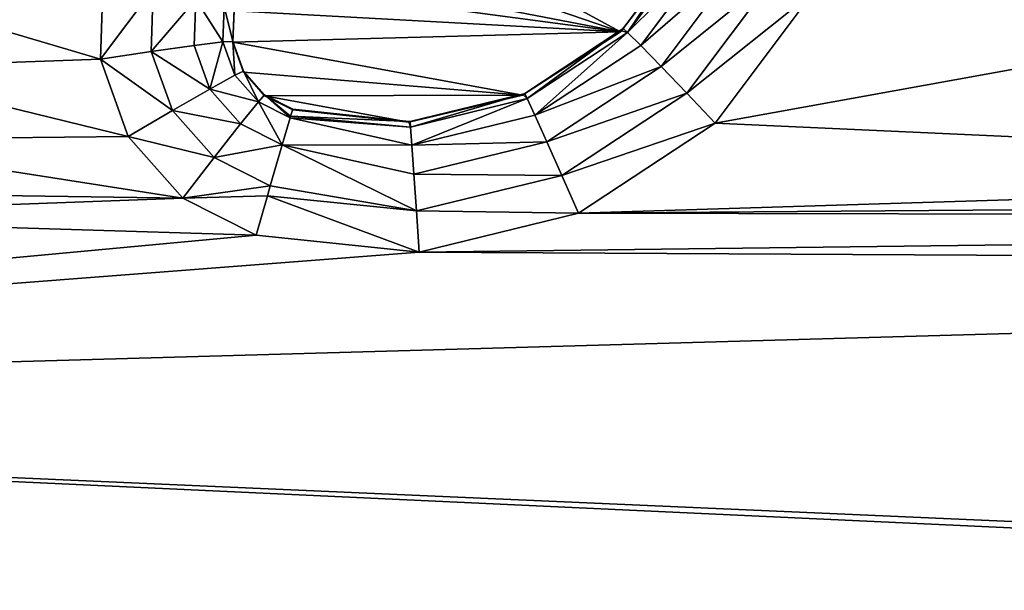
# Model space of a CAD drawing. Units: centimetres. Extents: x -6 to 390, y -92 to 306.
# Drawn here: x 149 to 152, y 95 to 97 of the extents above; entities that cross this region are included whole.
import ezdxf

# ---------------------------------------------------------------- set-up
doc = ezdxf.new("R2010")
doc.units = ezdxf.units.CM
doc.header["$LTSCALE"] = 2.54

# ---------------------------------------------------------------- blocks, each defined once
blk = doc.blocks.new('3DGeom~291_Defintion')
at = {"color": 38, "true_color": 0x3f2509}
mesh = blk.add_polyface(dxfattribs=at)
corners = [(11043.428, 3470.961, -31.084), (11042.393, 2608.575, -31.084), (11042.393, 3476.166, -31.084), (11043.428, 2613.779, -31.084), (11046.375, 2618.191, -31.084), (11046.375, 3466.55, -31.084), (11050.787, 3463.602, -31.084), (11050.787, 2621.139, -31.084), (11055.992, 3462.567, -31.084), (11055.992, 2622.174, -31.084), (11061.195, 3463.602, -31.084), (11061.195, 2621.139, -31.084), (11065.607, 3466.55, -31.084), (11065.607, 2618.191, -31.084), (11068.556, 2613.779, -31.084), (11068.556, 3470.961, -31.084), (11069.591, 3476.166, -31.084), (11069.591, 2608.575, -31.084), (8908.662, 3391.711, -31.084), (8961.475, 2606.826, -31.084), (8904.503, 2997.212, -31.084), (8973.853, 3780.809, -31.084), (9078.206, 2229.97, -31.084), (9000.57, 3845.122, -31.084), (9045.306, 3898.495, -31.084), (9103.962, 3936.036, -31.084), (9137.004, 2142.257, -31.084), (9171.165, 3954.305, -31.084), (9222.226, 2079.904, -31.084), (9280.987, 3476.166, -31.084), (9282.022, 3481.37, -31.084), (9284.97, 3485.782, -31.084), (9673.357, 3975.078, -31.084), (9289.382, 3488.73, -31.084), (9294.586, 3489.765, -31.084), (9299.79, 3488.73, -31.084), (9304.202, 3485.782, -31.084), (9307.15, 3481.37, -31.084), (9308.185, 3476.166, -31.084), (9323.62, 2050.411, -31.084), (9428.99, 2057.325, -31.084), (9797.866, 2142.12, -31.084), (10175.291, 3948.784, -31.084), (10175.291, 3780.809, -31.084), (10175.291, 2170.6, -31.084), (11043.428, 3481.37, -31.084), (11046.375, 3485.782, -31.084), (11339.301, 3780.809, -31.084), (10552.714, 2142.12, -31.084), (10921.591, 2057.325, -31.084), (11026.961, 2050.411, -31.084), (11050.787, 3488.73, -31.084), (11055.992, 3489.765, -31.084), (11061.195, 3488.73, -31.084), (11065.607, 3485.782, -31.084), (11068.556, 3481.37, -31.084), (11128.355, 2079.904, -31.084), (11213.576, 2142.257, -31.084), (11272.374, 2229.97, -31.084), (11385.099, 2596.883, -31.084), (11356.512, 3777.867, -31.084), (11371.767, 3769.374, -31.084), (11383.335, 3756.295, -31.084), (11389.901, 3740.117, -31.084), (11442.891, 2976.346, -31.084), (11444.503, 3360.181, -31.084), (11043.428, 2603.37, -31.084), (11046.375, 2598.959, -31.084), (11050.787, 2596.011, -31.084), (11055.992, 2594.976, -31.084), (11061.195, 2596.011, -31.084), (11065.607, 2598.959, -31.084), (11068.556, 2603.37, -31.084), (9282.022, 3470.961, -31.084), (9280.987, 2608.575, -31.084), (9282.022, 2613.779, -31.084), (9284.97, 2618.191, -31.084), (9284.97, 3466.55, -31.084), (9289.382, 3463.602, -31.084), (9289.382, 2621.139, -31.084), (9294.586, 3462.567, -31.084), (9294.586, 2622.174, -31.084), (9299.79, 3463.602, -31.084), (9299.79, 2621.139, -31.084), (9304.202, 2618.191, -31.084), (9304.202, 3466.55, -31.084), (9307.15, 2613.779, -31.084), (9307.15, 3470.961, -31.084), (9308.185, 2608.575, -31.084), (10175.291, 3814.483, -31.084), (10199.682, 3941.953, -31.084), (10237.982, 3814.483, -31.084), (10219.941, 3926.747, -31.084), (10233.313, 3905.235, -31.084), (10237.982, 3880.339, -31.084), (9282.022, 2603.37, -31.084), (9284.97, 2598.959, -31.084), (9289.382, 2596.011, -31.084), (9294.586, 2594.976, -31.084), (9299.79, 2596.011, -31.084), (9304.202, 2598.959, -31.084), (9307.15, 2603.37, -31.084)]
mesh.append_faces([[corners[k] for k in face] for face in [(18, 19, 20), (64, 63, 65), (91, 93, 94)]], dxfattribs={"vtx0": -1, "color": 38})
mesh.append_faces([[corners[k] for k in face] for face in [(0, 1, 2), (1, 0, 3), (3, 0, 4), (4, 6, 7), (7, 8, 9), (9, 10, 11), (11, 12, 13), (13, 12, 14), (14, 16, 17), (19, 21, 22), (22, 25, 26), (26, 27, 28), (29, 27, 30), (30, 27, 31), (31, 32, 33), (33, 32, 34), (34, 32, 35), (35, 32, 36), (36, 32, 37), (37, 32, 38), (39, 32, 40), (40, 32, 41), (41, 43, 44), (45, 43, 46), (44, 45, 48), (48, 2, 49), (49, 2, 50), (46, 47, 51), (51, 47, 52), (52, 47, 53), (53, 47, 54), (54, 47, 55), (55, 47, 16), (56, 47, 57), (57, 47, 58), (58, 47, 59), (59, 63, 64), (50, 1, 56), (73, 74, 29), (74, 73, 75), (75, 73, 76), (76, 78, 79), (79, 80, 81), (81, 82, 83), (83, 82, 84), (84, 85, 86), (86, 87, 88), (89, 90, 91), (28, 74, 39)]], dxfattribs={"vtx0": -1, "vtx1": -1, "color": 38})
mesh.append_faces([[corners[k] for k in face] for face in [(28, 27, 29), (38, 32, 39), (41, 42, 43), (44, 43, 45), (16, 47, 56), (1, 50, 2), (56, 17, 16), (74, 28, 29), (39, 88, 38)]], dxfattribs={"vtx0": -1, "vtx1": -1, "vtx2": -1, "color": 38})
mesh.append_faces([[corners[k] for k in face] for face in [(4, 0, 5), (4, 5, 6), (7, 6, 8), (9, 8, 10), (11, 10, 12), (14, 12, 15), (14, 15, 16), (19, 18, 21), (22, 21, 23), (22, 23, 24), (22, 24, 25), (26, 25, 27), (31, 27, 32), (41, 32, 42), (46, 43, 47), (48, 45, 2), (59, 47, 60), (59, 60, 61), (59, 61, 62), (59, 62, 63), (56, 1, 66), (56, 66, 67), (56, 67, 68), (56, 68, 69), (56, 69, 70), (56, 70, 71), (56, 71, 72), (56, 72, 17), (76, 73, 77), (76, 77, 78), (79, 78, 80), (81, 80, 82), (84, 82, 85), (86, 85, 87), (88, 87, 38), (42, 89, 43), (89, 42, 90), (91, 90, 92), (91, 92, 93), (39, 74, 95), (39, 95, 96), (39, 96, 97), (39, 97, 98), (39, 98, 99), (39, 99, 100), (39, 100, 101), (39, 101, 88)]], dxfattribs={"vtx0": -1, "vtx2": -1, "color": 38})
mesh = blk.add_polyface(dxfattribs=at)
corners = [(9323.62, 2050.411), (9280.987, 2608.575), (9222.226, 2079.904), (9282.022, 2603.37), (9284.97, 2598.959), (9289.382, 2596.011), (9294.586, 2594.976), (9299.79, 2596.011), (9304.202, 2598.959), (9307.15, 2603.37), (9308.185, 2608.575), (9308.185, 3476.166), (11043.428, 2613.779), (11042.393, 3476.166), (11042.393, 2608.575), (11043.428, 3470.961), (11046.375, 2618.191), (11046.375, 3466.55), (11050.787, 2621.139), (11050.787, 3463.602), (11055.992, 3462.567), (11055.992, 2622.174), (11061.195, 2621.139), (11061.195, 3463.602), (11065.607, 2618.191), (11065.607, 3466.55), (11068.556, 3470.961), (11068.556, 2613.779), (11069.591, 2608.575), (11069.591, 3476.166), (11128.355, 2079.904), (11026.961, 2050.411), (11043.428, 2603.37), (11046.375, 2598.959), (11050.787, 2596.011), (11055.992, 2594.976), (11061.195, 2596.011), (11065.607, 2598.959), (11068.556, 2603.37), (10175.291, 2170.6), (10175.291, 3780.809), (9797.866, 2142.12), (11043.428, 3481.37), (11046.375, 3485.782), (11339.301, 3780.809), (10552.714, 2142.12), (10921.591, 2057.325), (11050.787, 3488.73), (11055.992, 3489.765), (11061.195, 3488.73), (11065.607, 3485.782), (11068.556, 3481.37), (11213.576, 2142.257), (11272.374, 2229.97), (11385.099, 2596.883), (11356.512, 3777.867), (11371.767, 3769.374), (11383.335, 3756.295), (11389.901, 3740.117), (11442.891, 2976.346), (11444.503, 3360.181), (8961.475, 2606.826), (8908.662, 3391.711), (8904.503, 2997.212), (8973.853, 3780.809), (9078.206, 2229.97), (9000.57, 3845.122), (9045.306, 3898.495), (9103.962, 3936.036), (9137.004, 2142.257), (9171.165, 3954.305), (9280.987, 3476.166), (9282.022, 3481.37), (9284.97, 3485.782), (9673.357, 3975.078), (9289.382, 3488.73), (9294.586, 3489.765), (9299.79, 3488.73), (9304.202, 3485.782), (9307.15, 3481.37), (9428.99, 2057.325), (10175.291, 3948.784), (10175.291, 3814.483), (10199.682, 3941.953), (10237.982, 3814.483), (10219.941, 3926.747), (10233.313, 3905.235), (10237.982, 3880.339), (9282.022, 2613.779), (9282.022, 3470.961), (9284.97, 2618.191), (9284.97, 3466.55), (9289.382, 2621.139), (9289.382, 3463.602), (9294.586, 2622.174), (9294.586, 3462.567), (9299.79, 3463.602), (9299.79, 2621.139), (9304.202, 3466.55), (9304.202, 2618.191), (9307.15, 2613.779), (9307.15, 3470.961)]
mesh.append_faces([[corners[k] for k in face] for face in [(58, 59, 60), (61, 62, 63), (86, 84, 87)]], dxfattribs={"vtx0": -1, "color": 38})
mesh.append_faces([[corners[k] for k in face] for face in [(0, 1, 2), (1, 0, 3), (3, 0, 4), (4, 0, 5), (5, 0, 6), (6, 0, 7), (7, 0, 8), (8, 0, 9), (9, 0, 10), (12, 13, 14), (13, 12, 15), (15, 16, 17), (17, 18, 19), (19, 18, 20), (20, 22, 23), (23, 24, 25), (25, 24, 26), (26, 28, 29), (30, 14, 31), (14, 30, 32), (32, 30, 33), (33, 30, 34), (34, 30, 35), (35, 30, 36), (36, 30, 37), (37, 30, 38), (38, 30, 28), (39, 40, 41), (40, 43, 44), (42, 45, 13), (44, 54, 55), (55, 54, 56), (56, 54, 57), (57, 54, 58), (62, 61, 64), (64, 65, 66), (66, 65, 67), (67, 65, 68), (68, 69, 70), (70, 73, 74), (74, 41, 81), (81, 82, 83), (83, 84, 85), (85, 84, 86), (88, 71, 1), (71, 88, 89), (89, 90, 91), (91, 92, 93), (93, 94, 95), (95, 94, 96), (96, 97, 98), (98, 100, 101), (101, 10, 11)]], dxfattribs={"vtx0": -1, "vtx1": -1, "color": 38})
mesh.append_faces([[corners[k] for k in face] for face in [(10, 0, 11), (40, 39, 42), (13, 31, 14), (44, 29, 28), (44, 28, 30), (70, 2, 71), (71, 2, 1), (74, 11, 0), (81, 41, 40)]], dxfattribs={"vtx0": -1, "vtx1": -1, "vtx2": -1, "color": 38})
mesh.append_faces([[corners[k] for k in face] for face in [(15, 12, 16), (17, 16, 18), (20, 18, 21), (20, 21, 22), (23, 22, 24), (26, 24, 27), (26, 27, 28), (40, 42, 43), (42, 39, 45), (13, 45, 46), (13, 46, 31), (44, 43, 47), (44, 47, 48), (44, 48, 49), (44, 49, 50), (44, 50, 51), (44, 51, 29), (44, 30, 52), (44, 52, 53), (44, 53, 54), (58, 54, 59), (64, 61, 65), (68, 65, 69), (70, 69, 2), (70, 71, 72), (70, 72, 73), (74, 73, 75), (74, 75, 76), (74, 76, 77), (74, 77, 78), (74, 78, 79), (74, 79, 11), (74, 0, 80), (74, 80, 41), (81, 40, 82), (83, 82, 84), (89, 88, 90), (91, 90, 92), (93, 92, 94), (96, 94, 97), (98, 97, 99), (98, 99, 100), (101, 100, 10)]], dxfattribs={"vtx0": -1, "vtx2": -1, "color": 38})
blk = doc.blocks.new('Grupuj#6')
at = {"color": 38, "true_color": 0x3f2509}
mesh = blk.add_polyface(dxfattribs=at)
corners = [(17.5876, 25.3482, 1.5), (15.4643, 23.1805, 1.5), (15.6752, 23.0395, 1.5), (15.8161, 22.8287, 1.5), (15.8655, 22.5799, 1.5), (15.868, 22.2965, 1.5), (16.0789, 22.1556, 1.5), (16.2198, 21.9448, 1.5), (16.2693, 21.696, 1.5), (17.102, 0.7004, 1.5), (18.3324, 22.3216, 1.5), (20.4427, 25.4977, 1.5), (18.2829, 22.0728, 1.5), (17.9779, 14.8178, 1.5), (18.0581, 15.0501, 1.5), (18.226, 16.0635, 1.5), (18.2624, 16.2636, 1.5), (18.2829, 21.2514, 1.5), (18.4733, 22.5324, 1.5), (18.6841, 22.6733, 1.5), (18.9329, 22.7228, 1.5), (19.733, 22.7228, 1.5), (19.9817, 22.6733, 1.5), (18.3324, 21.0027, 1.5), (18.9114, 18.1157, 1.5), (18.4733, 20.7918, 1.5), (18.6841, 20.6509, 1.5), (18.9329, 20.6014, 1.5), (19.0404, 18.3341, 1.5), (19.733, 20.6014, 1.5), (19.2431, 18.4865, 1.5), (19.4887, 18.5497, 1.5), (19.7398, 18.5142, 1.5), (19.9817, 20.6509, 1.5), (19.9188, 18.4177, 1.5), (20.0593, 18.2707, 1.5), (20.1926, 20.7918, 1.5), (16.2198, 21.4473, 1.5), (16.2343, 15.9367, 1.5), (18.2189, 15.236, 1.5), (18.2532, 15.862, 1.5), (18.4371, 15.3489, 1.5), (18.3414, 15.6787, 1.5), (18.3324, 21.5002, 1.5), (18.3324, 21.8241, 1.5), (18.4291, 21.6621, 1.5)]
mesh.append_faces([[corners[k] for k in face] for face in [(44, 43, 45)]], dxfattribs={"vtx0": -1, "color": 38})
mesh.append_faces([[corners[k] for k in face] for face in [(0, 10, 11), (10, 0, 12), (23, 24, 25), (25, 24, 26), (26, 24, 27), (27, 28, 29), (29, 32, 33), (33, 35, 36), (37, 38, 8), (40, 41, 42), (43, 12, 17), (12, 43, 44)]], dxfattribs={"vtx0": -1, "vtx1": -1, "color": 38})
mesh.append_faces([[corners[k] for k in face] for face in [(0, 4, 5), (0, 8, 9), (12, 0, 13), (12, 14, 15), (12, 16, 17)]], dxfattribs={"vtx0": -1, "vtx1": -1, "vtx2": -1, "color": 38})
mesh.append_faces([[corners[k] for k in face] for face in [(0, 1, 2), (0, 2, 3), (0, 3, 4), (0, 5, 6), (0, 6, 7), (0, 7, 8), (12, 13, 14), (12, 15, 16), (11, 10, 18), (11, 18, 19), (11, 19, 20), (11, 20, 21), (11, 21, 22), (16, 23, 17), (23, 16, 24), (27, 24, 28), (29, 28, 30), (29, 30, 31), (29, 31, 32), (33, 32, 34), (33, 34, 35), (39, 40, 15)]], dxfattribs={"vtx0": -1, "vtx2": -1, "color": 38})
mesh = blk.add_polyface(dxfattribs=at)
corners = [(22.2681, 4.3958, 1.5), (22.3603, 11.9537, 1.5), (22.3562, 19.7573, 1.5), (22.4288, 19.5267, 1.5), (22.5416, 12.4733, 1.5), (22.5806, 19.3386, 1.5), (22.9017, 12.9069, 1.5), (23.0129, 19.0817, 1.5), (23.392, 13.1849, 1.5), (24.451, 19.2825, 1.5), (24.3804, 13.189, 1.5), (24.7902, 12.9665, 1.5), (22.3856, 21.4901, 1.5), (21.0468, 15.1841, 1.5), (21.4628, 0.5075, 1.5), (23.6582, 11.27, 1.5), (23.6752, 11.837, 1.5), (23.6449, 11.7537, 1.5), (23.8315, 10.8122, 1.5), (23.736, 11.9098, 1.5), (23.8184, 11.9568, 1.5), (23.9041, 11.9719, 1.5), (23.8429, 10.7963, 1.5), (23.8596, 10.7847, 1.5), (23.8792, 10.7795, 1.5), (23.8994, 10.7812, 1.5), (23.9179, 10.7896, 1.5), (23.9501, 11.9623, 1.5), (23.9324, 10.8037, 1.5), (24.115, 10.9744, 1.5), (23.997, 11.9365, 1.5), (24.0335, 11.8973, 1.5), (24.056, 11.8488, 1.5), (24.0857, 11.593, 1.5), (24.1709, 11.4076, 1.5), (24.3486, 11.0635, 1.5), (24.3093, 11.2577, 1.5), (24.4874, 11.1582, 1.5), (24.5985, 11.0579, 1.5), (24.7272, 11.1185, 1.5), (24.6702, 11.0422, 1.5), (24.8931, 10.9471, 1.5), (20.1262, 13.7631, 1.5), (20.0379, 12.9545, 1.5), (20.3584, 12.7142, 1.5), (20.5813, 14.1291, 1.5), (20.7073, 12.114, 1.5), (20.8988, 14.6192, 1.5), (20.8499, 11.4218, 1.5), (20.8838, 6.9792, 1.5), (20.9997, 6.5043, 1.5)]
mesh.append_faces([[corners[k] for k in face] for face in [(15, 16, 17)]], dxfattribs={"vtx0": -1, "color": 38})
mesh.append_faces([[corners[k] for k in face] for face in [(16, 18, 19), (19, 18, 20), (20, 18, 21), (21, 26, 27), (27, 29, 30), (30, 29, 31), (31, 29, 32), (32, 29, 33), (33, 29, 34), (34, 35, 36), (36, 35, 37), (37, 38, 39), (42, 44, 45), (45, 46, 47), (47, 50, 13)]], dxfattribs={"vtx0": -1, "vtx1": -1, "color": 38})
mesh.append_faces([[corners[k] for k in face] for face in [(0, 1, 2), (12, 13, 14), (12, 14, 2), (47, 48, 49)]], dxfattribs={"vtx0": -1, "vtx1": -1, "vtx2": -1, "color": 38})
mesh.append_faces([[corners[k] for k in face] for face in [(3, 1, 4), (5, 4, 6), (7, 6, 8), (9, 10, 11), (16, 15, 18), (21, 18, 22), (21, 22, 23), (21, 23, 24), (21, 24, 25), (21, 25, 26), (27, 26, 28), (27, 28, 29), (34, 29, 35), (37, 35, 38), (39, 38, 40), (39, 40, 41), (42, 43, 44), (45, 44, 46), (47, 46, 48)]], dxfattribs={"vtx0": -1, "vtx2": -1, "color": 38})
mesh = blk.add_polyface(dxfattribs=at)
corners = [(22.3603, 11.9537, 1.5), (22.2681, 4.3958, 1.5), (22.3675, 4.8693, 1.5), (22.365, 8.8945, 1.5), (22.4046, 8.695, 1.5), (22.4619, 7.2356, 1.5), (22.5121, 6.987, 1.5), (23.0304, 6.0078, 1.5), (22.6537, 6.7766, 1.5), (22.865, 6.6364, 1.5), (23.1139, 6.5877, 1.5), (23.5003, 6.5889, 1.5), (22.5039, 8.5175, 1.5), (22.493, 7.4366, 1.5), (22.5848, 7.6181, 1.5), (22.6532, 8.3794, 1.5), (22.7281, 7.7623, 1.5), (22.8378, 8.2942, 1.5), (22.909, 7.8552, 1.5), (23.0398, 8.2702, 1.5), (23.1098, 7.8877, 1.5), (24.3467, 8.3209, 1.5), (24.2089, 7.8912, 1.5), (24.384, 7.8678, 1.5), (24.5659, 8.3681, 1.5), (22.3562, 19.7573, 1.5), (21.4628, 0.5075, 1.5), (22.3799, 11.0333, 1.5), (22.4048, 9.1449, 1.5), (22.6995, 10.1728, 1.5), (22.5375, 9.3611, 1.5), (22.7427, 9.5101, 1.5), (22.9948, 9.8109, 1.5), (22.9893, 9.5692, 1.5), (23.3621, 9.5837, 1.5), (20.2255, 9.5318, 1.5), (20.223, 7.6799, 1.5), (20.6143, 7.387, 1.5), (20.7668, 10.7325, 1.5), (20.8838, 6.9792, 1.5), (20.8499, 11.4218, 1.5), (20.9997, 6.5043, 1.5), (21.0468, 15.1841, 1.5), (20.8988, 14.6192, 1.5), (20.6544, 5.6366, 1.5), (20.6643, 4.6856, 1.5), (20.8382, 5.7991, 1.5)]
mesh.append_faces([[corners[k] for k in face] for face in [(10, 7, 11), (32, 33, 34)]], dxfattribs={"vtx0": -1, "color": 38})
mesh.append_faces([[corners[k] for k in face] for face in [(3, 2, 4), (5, 2, 6), (6, 7, 8), (8, 7, 9), (9, 7, 10), (12, 14, 15), (15, 16, 17), (17, 18, 19), (19, 20, 21), (21, 23, 24), (27, 28, 29), (29, 31, 32), (35, 37, 38), (38, 39, 40), (44, 45, 46)]], dxfattribs={"vtx0": -1, "vtx1": -1, "color": 38})
mesh.append_faces([[corners[k] for k in face] for face in [(0, 2, 3), (4, 2, 5), (25, 26, 1), (41, 26, 42)]], dxfattribs={"vtx0": -1, "vtx1": -1, "vtx2": -1, "color": 38})
mesh.append_faces([[corners[k] for k in face] for face in [(0, 1, 2), (6, 2, 7), (5, 12, 4), (12, 5, 13), (12, 13, 14), (15, 14, 16), (17, 16, 18), (19, 18, 20), (21, 20, 22), (21, 22, 23), (3, 27, 0), (27, 3, 28), (29, 28, 30), (29, 30, 31), (32, 31, 33), (35, 36, 37), (38, 37, 39), (43, 39, 41)]], dxfattribs={"vtx0": -1, "vtx2": -1, "color": 38})
mesh = blk.add_polyface(dxfattribs=at)
corners = [(20.5244, 7.3022, 1.4804), (20.223, 7.6799, 1.5), (20.167, 7.5697, 1.4804), (20.6143, 7.387, 1.5)]
mesh.append_faces([[corners[k] for k in face] for face in [(0, 1, 2), (1, 0, 3)]], dxfattribs={"vtx0": -1, "color": 38})
mesh = blk.add_polyface(dxfattribs=at)
corners = [(20.4432, 7.2257, 1.4236), (20.167, 7.5697, 1.4804), (20.1164, 7.4703, 1.4236), (20.5244, 7.3022, 1.4804)]
mesh.append_faces([[corners[k] for k in face] for face in [(0, 1, 2), (1, 0, 3)]], dxfattribs={"vtx0": -1, "color": 38})
mesh = blk.add_polyface(dxfattribs=at)
corners = [(20.3789, 7.165, 1.3351), (20.1164, 7.4703, 1.4236), (20.0763, 7.3915, 1.3351), (20.4432, 7.2257, 1.4236)]
mesh.append_faces([[corners[k] for k in face] for face in [(0, 1, 2), (1, 0, 3)]], dxfattribs={"vtx0": -1, "color": 38})
at = {"color": 18, "true_color": 0x000000}
mesh = blk.add_polyface(dxfattribs=at)
corners = [(18.8678, 3.2102, 1), (18.904, 3.9332, 1), (18.8681, 4.1292, 1), (19.2098, 3.0588, 1), (19.0006, 3.7589, 1), (19.1477, 3.6246, 1), (19.33, 3.5442, 1), (19.5826, 3.0289, 1), (19.5284, 3.5262, 1), (19.7322, 3.5983, 1), (19.9746, 3.1609, 1), (19.8936, 3.7422, 1), (19.9885, 3.9365, 1), (20.2864, 3.4328, 1), (20.0028, 4.1522, 1), (20.0052, 4.2305, 1), (20.0315, 4.3041, 1), (20.0794, 4.3661, 1), (20.1441, 4.4101, 1), (20.2348, 4.4336, 1), (20.3277, 4.422, 1), (20.4704, 3.8032, 1), (20.4098, 4.377, 1), (20.4697, 4.3049, 1), (20.4988, 4.2159, 1), (18.4221, 3.7976, 1), (18.515, 4.6348, 1), (18.3683, 4.1677, 1), (18.5951, 3.466, 1), (18.8089, 5.0264, 1), (18.8673, 5.6209, 1), (19.0574, 5.4603, 1), (18.9631, 4.4129, 1), (19.1418, 4.6528, 1), (19.2934, 5.3811, 1), (19.3862, 4.8253, 1), (19.3676, 5.359, 1), (19.4314, 5.3152, 1), (19.4525, 4.8725, 1), (19.4788, 5.254, 1), (19.5, 4.9385, 1), (19.5052, 5.1813, 1), (19.5239, 5.0163, 1), (19.5215, 5.0976, 1), (18.2747, 5.685, 1), (18.3105, 6.5489, 1), (18.2224, 6.1133, 1), (18.4796, 5.3052, 1), (18.5337, 6.9332, 1), (18.7218, 6.0877, 1), (18.7499, 5.8404, 1), (20.088, 6.1115, 1), (20.0829, 6.2643, 1), (20.0735, 6.1875, 1), (20.102, 6.4399, 1), (20.1251, 6.0436, 1), (18.8683, 7.2257, 1), (18.775, 6.3636, 1), (18.9137, 6.6081, 1), (19.279, 7.3954, 1), (19.1232, 6.7954, 1), (19.3816, 6.9059, 1), (19.7225, 7.4245, 1), (19.6618, 6.9279, 1), (19.8288, 6.8704, 1), (20.0539, 7.3171, 1), (19.9674, 6.761, 1), (20.062, 6.6119, 1), (20.3303, 7.1051, 1), (20.1812, 5.9903, 1), (20.2676, 5.9522, 1), (20.3619, 5.9489, 1), (20.5199, 6.8128, 1), (20.4507, 5.9808, 1), (20.5214, 6.0433, 1), (20.6008, 6.474, 1), (20.5638, 6.1276, 1)]
mesh.append_faces([[corners[k] for k in face] for face in [(23, 21, 24), (25, 26, 27), (41, 42, 43), (44, 45, 46), (51, 52, 53), (75, 74, 76)]], dxfattribs={"vtx0": -1, "color": 18})
mesh.append_faces([[corners[k] for k in face] for face in [(1, 3, 4), (4, 3, 5), (5, 3, 6), (6, 7, 8), (8, 7, 9), (9, 10, 11), (11, 10, 12), (12, 13, 14), (14, 13, 15), (15, 13, 16), (16, 13, 17), (17, 13, 18), (18, 13, 19), (19, 13, 20), (20, 21, 22), (22, 21, 23), (26, 28, 29), (30, 2, 31), (31, 33, 34), (34, 35, 36), (36, 35, 37), (37, 38, 39), (39, 40, 41), (45, 47, 48), (49, 29, 50), (50, 29, 30), (52, 51, 54), (56, 58, 59), (59, 61, 62), (62, 64, 65), (65, 67, 68), (68, 71, 72), (72, 74, 75)]], dxfattribs={"vtx0": -1, "vtx1": -1, "color": 18})
mesh.append_faces([[corners[k] for k in face] for face in [(29, 0, 30), (30, 0, 2), (48, 29, 49), (68, 54, 55)]], dxfattribs={"vtx0": -1, "vtx1": -1, "vtx2": -1, "color": 18})
mesh.append_faces([[corners[k] for k in face] for face in [(0, 1, 2), (1, 0, 3), (6, 3, 7), (9, 7, 10), (12, 10, 13), (20, 13, 21), (26, 25, 28), (29, 28, 0), (31, 2, 32), (31, 32, 33), (34, 33, 35), (37, 35, 38), (39, 38, 40), (41, 40, 42), (45, 44, 47), (48, 47, 29), (54, 51, 55), (49, 56, 48), (56, 49, 57), (56, 57, 58), (59, 58, 60), (59, 60, 61), (62, 61, 63), (62, 63, 64), (65, 64, 66), (65, 66, 67), (68, 67, 54), (68, 55, 69), (68, 69, 70), (68, 70, 71), (72, 71, 73), (72, 73, 74)]], dxfattribs={"vtx0": -1, "vtx2": -1, "color": 18})
at = {"color": 38, "true_color": 0x3f2509}
mesh = blk.add_polyface(dxfattribs=at)
corners = [(20.3375, 7.126, 1.2236), (20.0763, 7.3915, 1.3351), (20.0505, 7.3408, 1.2236), (20.3789, 7.165, 1.3351)]
mesh.append_faces([[corners[k] for k in face] for face in [(0, 1, 2), (1, 0, 3)]], dxfattribs={"vtx0": -1, "color": 38})
mesh = blk.add_polyface(dxfattribs=at)
corners = [(20.7705, 6.9297, 1.4804), (20.6143, 7.387, 1.5), (20.5244, 7.3022, 1.4804), (20.8838, 6.9792, 1.5)]
mesh.append_faces([[corners[k] for k in face] for face in [(0, 1, 2), (1, 0, 3)]], dxfattribs={"vtx0": -1, "color": 38})
mesh = blk.add_polyface(dxfattribs=at)
corners = [(20.3375, 7.126, 1.2236), (20.0525, 7.3153, 1.1), (20.3233, 7.1126, 1.1), (20.0505, 7.3408, 1.2236), (20.0417, 7.3234, 1.1)]
mesh.append_faces([[corners[k] for k in face] for face in [(0, 1, 2)]], dxfattribs={"vtx0": -1, "color": 38})
mesh.append_faces([[corners[k] for k in face] for face in [(1, 0, 3)]], dxfattribs={"vtx0": -1, "vtx2": -1, "color": 38})
mesh.append_faces([[corners[k] for k in face] for face in [(3, 4, 1)]], dxfattribs={"vtx2": -1, "color": 38})
mesh = blk.add_polyface(dxfattribs=at)
corners = [(20.3233, 7.1126, 1.1), (20.0417, 7.3234, 1.1), (20.0539, 7.3171, 1), (20.0525, 7.3153, 1.1)]
mesh.append_faces([[corners[k] for k in face] for face in [(0, 1, 2), (1, 0, 3)]], dxfattribs={"vtx0": -1, "color": 38})
mesh = blk.add_polyface(dxfattribs=at)
corners = [(20.3233, 7.1126, 1.1), (20.0539, 7.3171, 1), (20.3303, 7.1051, 1)]
mesh.append_faces([[corners[k] for k in face] for face in [(0, 1, 2)]], dxfattribs={"color": 38})
mesh = blk.add_polyface(dxfattribs=at)
corners = [(20.6683, 6.8851, 1.4236), (20.5244, 7.3022, 1.4804), (20.4432, 7.2257, 1.4236), (20.7705, 6.9297, 1.4804)]
mesh.append_faces([[corners[k] for k in face] for face in [(0, 1, 2), (1, 0, 3)]], dxfattribs={"vtx0": -1, "color": 38})
mesh = blk.add_polyface(dxfattribs=at)
corners = [(20.5872, 6.8497, 1.3351), (20.4432, 7.2257, 1.4236), (20.3789, 7.165, 1.3351), (20.6683, 6.8851, 1.4236)]
mesh.append_faces([[corners[k] for k in face] for face in [(0, 1, 2), (1, 0, 3)]], dxfattribs={"vtx0": -1, "color": 38})
mesh = blk.add_polyface(dxfattribs=at)
corners = [(20.5872, 6.8497, 1.3351), (20.3375, 7.126, 1.2236), (20.5351, 6.8269, 1.2236), (20.3789, 7.165, 1.3351)]
mesh.append_faces([[corners[k] for k in face] for face in [(0, 1, 2), (1, 0, 3)]], dxfattribs={"vtx0": -1, "color": 38})
mesh = blk.add_polyface(dxfattribs=at)
corners = [(20.5351, 6.8269, 1.2236), (20.3289, 7.1041, 1.1), (20.5172, 6.8191, 1.1), (20.3375, 7.126, 1.2236), (20.3233, 7.1126, 1.1)]
mesh.append_faces([[corners[k] for k in face] for face in [(0, 1, 2), (1, 3, 4)]], dxfattribs={"vtx0": -1, "color": 38})
mesh.append_faces([[corners[k] for k in face] for face in [(1, 0, 3)]], dxfattribs={"vtx0": -1, "vtx2": -1, "color": 38})
mesh = blk.add_polyface(dxfattribs=at)
corners = [(20.3289, 7.1041, 1.1), (20.3303, 7.1051, 1), (20.5172, 6.8191, 1.1), (20.3233, 7.1126, 1.1)]
mesh.append_faces([[corners[k] for k in face] for face in [(0, 1, 2), (1, 0, 3)]], dxfattribs={"vtx0": -1, "color": 38})
mesh = blk.add_polyface(dxfattribs=at)
corners = [(20.3303, 7.1051, 1), (20.5199, 6.8128, 1), (20.5172, 6.8191, 1.1)]
mesh.append_faces([[corners[k] for k in face] for face in [(0, 1, 2)]], dxfattribs={"color": 38})
mesh = blk.add_polyface(dxfattribs=at)
corners = [(20.8764, 6.496, 1.4804), (20.8838, 6.9792, 1.5), (20.7705, 6.9297, 1.4804), (20.9997, 6.5043, 1.5)]
mesh.append_faces([[corners[k] for k in face] for face in [(0, 1, 2), (1, 0, 3)]], dxfattribs={"vtx0": -1, "color": 38})
mesh = blk.add_polyface(dxfattribs=at)
corners = [(20.7651, 6.4885, 1.4236), (20.7705, 6.9297, 1.4804), (20.6683, 6.8851, 1.4236), (20.8764, 6.496, 1.4804)]
mesh.append_faces([[corners[k] for k in face] for face in [(0, 1, 2), (1, 0, 3)]], dxfattribs={"vtx0": -1, "color": 38})
mesh = blk.add_polyface(dxfattribs=at)
corners = [(20.6768, 6.4825, 1.3351), (20.6683, 6.8851, 1.4236), (20.5872, 6.8497, 1.3351), (20.7651, 6.4885, 1.4236)]
mesh.append_faces([[corners[k] for k in face] for face in [(0, 1, 2), (1, 0, 3)]], dxfattribs={"vtx0": -1, "color": 38})
mesh = blk.add_polyface(dxfattribs=at)
corners = [(20.6768, 6.4825, 1.3351), (20.5351, 6.8269, 1.2236), (20.6201, 6.4787, 1.2236), (20.5872, 6.8497, 1.3351)]
mesh.append_faces([[corners[k] for k in face] for face in [(0, 1, 2), (1, 0, 3)]], dxfattribs={"vtx0": -1, "color": 38})
mesh = blk.add_polyface(dxfattribs=at)
corners = [(20.6201, 6.4787, 1.2236), (20.5188, 6.8125, 1.1), (20.6006, 6.4774, 1.1), (20.5351, 6.8269, 1.2236), (20.5172, 6.8191, 1.1)]
mesh.append_faces([[corners[k] for k in face] for face in [(0, 1, 2), (1, 3, 4)]], dxfattribs={"vtx0": -1, "color": 38})
mesh.append_faces([[corners[k] for k in face] for face in [(1, 0, 3)]], dxfattribs={"vtx0": -1, "vtx2": -1, "color": 38})
mesh = blk.add_polyface(dxfattribs=at)
corners = [(20.5188, 6.8125, 1.1), (20.5199, 6.8128, 1), (20.6006, 6.4774, 1.1), (20.5172, 6.8191, 1.1)]
mesh.append_faces([[corners[k] for k in face] for face in [(0, 1, 2), (1, 0, 3)]], dxfattribs={"vtx0": -1, "color": 38})
mesh = blk.add_polyface(dxfattribs=at)
corners = [(20.5199, 6.8128, 1), (20.6008, 6.474, 1), (20.6006, 6.4774, 1.1)]
mesh.append_faces([[corners[k] for k in face] for face in [(0, 1, 2)]], dxfattribs={"color": 38})
mesh = blk.add_polyface(dxfattribs=at)
corners = [(23.8214, 4.1166, 1.5), (23.8117, 4.4126, 1.5), (23.7959, 4.1137, 1.5), (23.8693, 4.2237, 1.5), (23.8453, 4.1282, 1.5), (23.8637, 4.1474, 1.5), (23.8746, 4.1716, 1.5), (23.8765, 4.1981, 1.5), (23.5771, 4.2595, 1.5), (23.5755, 4.387, 1.5), (23.5666, 4.3298, 1.5), (24.0561, 5.2089, 1.5), (23.8744, 4.7978, 1.5), (23.6103, 4.1965, 1.5), (23.6624, 4.148, 1.5), (23.8135, 4.61, 1.5), (23.7275, 4.1194, 1.5), (23.9889, 4.9586, 1.5), (24.1928, 5.1003, 1.5), (20.0563, 2.7534, 1.5), (19.785, 0.5121, 1.5), (21.4628, 0.5075, 1.5), (20.4397, 3.0096, 1.5), (20.7241, 3.3725, 1.5), (20.8813, 3.806, 1.5), (20.8955, 4.2668, 1.5), (20.9486, 6.0182, 1.5), (20.9997, 6.5043, 1.5), (20.1783, 5.5623, 1.5), (20.2091, 4.8327, 1.5), (20.4235, 5.5537, 1.5), (20.4507, 4.8026, 1.5), (20.6544, 5.6366, 1.5), (20.6643, 4.6856, 1.5), (20.8382, 5.7991, 1.5), (20.8198, 4.4983, 1.5), (22.3283, 3.8979, 1.5), (22.2681, 4.3958, 1.5), (22.5479, 3.4471, 1.5), (24.3188, 0.6997, 1.5), (22.9028, 3.0928, 1.5), (23.3541, 2.874, 1.5), (23.831, 2.8139, 1.5), (24.2635, 2.8939, 1.5), (24.6642, 3.1185, 1.5)]
mesh.append_faces([[corners[k] for k in face] for face in [(3, 6, 7), (8, 9, 10)]], dxfattribs={"vtx0": -1, "color": 38})
mesh.append_faces([[corners[k] for k in face] for face in [(0, 1, 2), (1, 0, 3), (9, 8, 11), (12, 14, 15), (15, 2, 1), (19, 21, 22), (22, 21, 23), (23, 21, 24), (24, 21, 25), (26, 21, 27), (28, 29, 30), (30, 31, 32), (34, 25, 26), (36, 21, 38), (38, 39, 40), (40, 39, 41), (41, 39, 42), (42, 39, 43), (43, 39, 44)]], dxfattribs={"vtx0": -1, "vtx1": -1, "color": 38})
mesh.append_faces([[corners[k] for k in face] for face in [(11, 8, 12), (25, 21, 26)]], dxfattribs={"vtx0": -1, "vtx1": -1, "vtx2": -1, "color": 38})
mesh.append_faces([[corners[k] for k in face] for face in [(3, 0, 4), (3, 4, 5), (3, 5, 6), (12, 8, 13), (12, 13, 14), (15, 14, 16), (15, 16, 2), (11, 12, 17), (11, 17, 18), (19, 20, 21), (30, 29, 31), (32, 31, 33), (34, 33, 35), (34, 35, 25), (21, 36, 37), (38, 21, 39)]], dxfattribs={"vtx0": -1, "vtx2": -1, "color": 38})
mesh = blk.add_polyface(dxfattribs=at)
corners = [(20.8764, 6.496, 1.4804), (20.6765, 6.0955, 1.3828), (20.8013, 6.0601, 1.4696)]
mesh.append_faces([[corners[k] for k in face] for face in [(0, 1, 2)]], dxfattribs={"color": 38})
mesh = blk.add_polyface(dxfattribs=at)
corners = [(20.8764, 6.496, 1.4804), (20.7651, 6.4885, 1.4236), (20.6765, 6.0955, 1.3828)]
mesh.append_faces([[corners[k] for k in face] for face in [(0, 1, 2)]], dxfattribs={"color": 38})
mesh = blk.add_polyface(dxfattribs=at)
corners = [(20.8764, 6.496, 1.4804), (20.8013, 6.0601, 1.4696), (20.8306, 6.0517, 1.4756)]
mesh.append_faces([[corners[k] for k in face] for face in [(0, 1, 2)]], dxfattribs={"color": 38})
mesh = blk.add_polyface(dxfattribs=at)
corners = [(20.9997, 6.5043, 1.5), (20.8764, 6.496, 1.4804), (20.8306, 6.0517, 1.4756)]
mesh.append_faces([[corners[k] for k in face] for face in [(0, 1, 2)]], dxfattribs={"color": 38})
mesh = blk.add_polyface(dxfattribs=at)
corners = [(20.9997, 6.5043, 1.5), (20.8306, 6.0517, 1.4756), (20.9486, 6.0182, 1.5)]
mesh.append_faces([[corners[k] for k in face] for face in [(0, 1, 2)]], dxfattribs={"color": 38})
mesh = blk.add_polyface(dxfattribs=at)
corners = [(20.6002, 6.474, 1.1), (20.6008, 6.474, 1), (20.5638, 6.1276, 1.1)]
mesh.append_faces([[corners[k] for k in face] for face in [(0, 1, 2)]], dxfattribs={"color": 38})
mesh = blk.add_polyface(dxfattribs=at)
corners = [(20.6008, 6.474, 1), (20.5638, 6.1276, 1), (20.5638, 6.1276, 1.1)]
mesh.append_faces([[corners[k] for k in face] for face in [(0, 1, 2)]], dxfattribs={"color": 38})
mesh = blk.add_polyface(dxfattribs=at)
corners = [(20.6002, 6.474, 1.1), (20.5638, 6.1276, 1.1), (20.5873, 6.1209, 1.2226)]
mesh.append_faces([[corners[k] for k in face] for face in [(0, 1, 2)]], dxfattribs={"color": 38})
mesh = blk.add_polyface(dxfattribs=at)
corners = [(20.6201, 6.4787, 1.2236), (20.6002, 6.474, 1.1), (20.5873, 6.1209, 1.2226)]
mesh.append_faces([[corners[k] for k in face] for face in [(0, 1, 2)]], dxfattribs={"color": 38})
mesh = blk.add_polyface(dxfattribs=at)
corners = [(20.6201, 6.4787, 1.2236), (20.5873, 6.1209, 1.2226), (20.5931, 6.1193, 1.2531)]
mesh.append_faces([[corners[k] for k in face] for face in [(0, 1, 2)]], dxfattribs={"color": 38})
mesh = blk.add_polyface(dxfattribs=at)
corners = [(20.6768, 6.4825, 1.3351), (20.6201, 6.4787, 1.2236), (20.5931, 6.1193, 1.2531)]
mesh.append_faces([[corners[k] for k in face] for face in [(0, 1, 2)]], dxfattribs={"color": 38})
mesh = blk.add_polyface(dxfattribs=at)
corners = [(20.6768, 6.4825, 1.3351), (20.5931, 6.1193, 1.2531), (20.6765, 6.0955, 1.3828)]
mesh.append_faces([[corners[k] for k in face] for face in [(0, 1, 2)]], dxfattribs={"color": 38})
mesh = blk.add_polyface(dxfattribs=at)
corners = [(20.6201, 6.4787, 1.2236), (20.6006, 6.4774, 1.1), (20.6002, 6.474, 1.1)]
mesh.append_faces([[corners[k] for k in face] for face in [(0, 1, 2)]], dxfattribs={"color": 38})
mesh = blk.add_polyface(dxfattribs=at)
corners = [(20.6006, 6.4774, 1.1), (20.6008, 6.474, 1), (20.6002, 6.474, 1.1)]
mesh.append_faces([[corners[k] for k in face] for face in [(0, 1, 2)]], dxfattribs={"color": 38})
mesh = blk.add_polyface(dxfattribs=at)
corners = [(20.7651, 6.4885, 1.4236), (20.6768, 6.4825, 1.3351), (20.6765, 6.0955, 1.3828)]
mesh.append_faces([[corners[k] for k in face] for face in [(0, 1, 2)]], dxfattribs={"color": 38})
mesh = blk.add_polyface(dxfattribs=at)
corners = [(20.5638, 6.1276, 1.1), (20.5214, 6.0433, 1), (20.5214, 6.0433, 1.1), (20.5638, 6.1276, 1)]
mesh.append_faces([[corners[k] for k in face] for face in [(0, 1, 2), (1, 0, 3)]], dxfattribs={"vtx0": -1, "color": 38})
mesh = blk.add_polyface(dxfattribs=at)
corners = [(20.5931, 6.1193, 1.2531), (20.5214, 6.0433, 1.1), (20.5455, 6.0247, 1.2531), (20.5873, 6.1209, 1.2226), (20.5638, 6.1276, 1.1)]
mesh.append_faces([[corners[k] for k in face] for face in [(0, 1, 2), (1, 3, 4)]], dxfattribs={"vtx0": -1, "color": 38})
mesh.append_faces([[corners[k] for k in face] for face in [(1, 0, 3)]], dxfattribs={"vtx0": -1, "vtx2": -1, "color": 38})
mesh = blk.add_polyface(dxfattribs=at)
corners = [(20.6765, 6.0955, 1.3828), (20.5455, 6.0247, 1.2531), (20.6141, 5.9718, 1.3828), (20.5931, 6.1193, 1.2531)]
mesh.append_faces([[corners[k] for k in face] for face in [(0, 1, 2), (1, 0, 3)]], dxfattribs={"vtx0": -1, "color": 38})
mesh = blk.add_polyface(dxfattribs=at)
corners = [(20.7169, 5.8926, 1.4696), (20.6765, 6.0955, 1.3828), (20.6141, 5.9718, 1.3828), (20.8013, 6.0601, 1.4696)]
mesh.append_faces([[corners[k] for k in face] for face in [(0, 1, 2), (1, 0, 3)]], dxfattribs={"vtx0": -1, "color": 38})
mesh = blk.add_polyface(dxfattribs=at)
corners = [(20.8382, 5.7991, 1.5), (20.8013, 6.0601, 1.4696), (20.7169, 5.8926, 1.4696), (20.8306, 6.0517, 1.4756), (20.9486, 6.0182, 1.5)]
mesh.append_faces([[corners[k] for k in face] for face in [(0, 1, 2), (3, 0, 4)]], dxfattribs={"vtx0": -1, "color": 38})
mesh.append_faces([[corners[k] for k in face] for face in [(1, 0, 3)]], dxfattribs={"vtx0": -1, "vtx1": -1, "color": 38})
mesh = blk.add_polyface(dxfattribs=at)
corners = [(20.4507, 5.9808, 1.1), (20.5214, 6.0433, 1), (20.4507, 5.9808, 1), (20.5214, 6.0433, 1.1)]
mesh.append_faces([[corners[k] for k in face] for face in [(0, 1, 2), (1, 0, 3)]], dxfattribs={"vtx0": -1, "color": 38})
mesh = blk.add_polyface(dxfattribs=at)
corners = [(20.4507, 5.9808, 1.1), (20.5455, 6.0247, 1.2531), (20.5214, 6.0433, 1.1), (20.4662, 5.9546, 1.2531)]
mesh.append_faces([[corners[k] for k in face] for face in [(0, 1, 2), (1, 0, 3)]], dxfattribs={"vtx0": -1, "color": 38})
mesh = blk.add_polyface(dxfattribs=at)
corners = [(20.5103, 5.88, 1.3828), (20.5455, 6.0247, 1.2531), (20.4662, 5.9546, 1.2531), (20.6141, 5.9718, 1.3828)]
mesh.append_faces([[corners[k] for k in face] for face in [(0, 1, 2), (1, 0, 3)]], dxfattribs={"vtx0": -1, "color": 38})
mesh = blk.add_polyface(dxfattribs=at)
corners = [(20.3619, 5.9489, 1.1), (20.4507, 5.9808, 1), (20.3619, 5.9489, 1), (20.4507, 5.9808, 1.1)]
mesh.append_faces([[corners[k] for k in face] for face in [(0, 1, 2), (1, 0, 3)]], dxfattribs={"vtx0": -1, "color": 38})
mesh = blk.add_polyface(dxfattribs=at)
corners = [(20.3619, 5.9489, 1.1), (20.4662, 5.9546, 1.2531), (20.4507, 5.9808, 1.1), (20.3665, 5.9188, 1.2531)]
mesh.append_faces([[corners[k] for k in face] for face in [(0, 1, 2), (1, 0, 3)]], dxfattribs={"vtx0": -1, "color": 38})
mesh = blk.add_polyface(dxfattribs=at)
corners = [(20.5765, 5.7683, 1.4696), (20.6141, 5.9718, 1.3828), (20.5103, 5.88, 1.3828), (20.7169, 5.8926, 1.4696)]
mesh.append_faces([[corners[k] for k in face] for face in [(0, 1, 2), (1, 0, 3)]], dxfattribs={"vtx0": -1, "color": 38})
mesh = blk.add_polyface(dxfattribs=at)
corners = [(20.2608, 5.9226, 1.2531), (20.3619, 5.9489, 1.1), (20.2676, 5.9522, 1.1), (20.3665, 5.9188, 1.2531)]
mesh.append_faces([[corners[k] for k in face] for face in [(0, 1, 2), (1, 0, 3)]], dxfattribs={"vtx0": -1, "color": 38})
mesh = blk.add_polyface(dxfattribs=at)
corners = [(20.2676, 5.9522, 1.1), (20.3619, 5.9489, 1), (20.2676, 5.9522, 1), (20.3619, 5.9489, 1.1)]
mesh.append_faces([[corners[k] for k in face] for face in [(0, 1, 2), (1, 0, 3)]], dxfattribs={"vtx0": -1, "color": 38})
mesh = blk.add_polyface(dxfattribs=at)
corners = [(20.3665, 5.9188, 1.2531), (20.5103, 5.88, 1.3828), (20.4662, 5.9546, 1.2531), (20.3799, 5.8332, 1.3828)]
mesh.append_faces([[corners[k] for k in face] for face in [(0, 1, 2), (1, 0, 3)]], dxfattribs={"vtx0": -1, "color": 38})
mesh = blk.add_polyface(dxfattribs=at)
corners = [(20.2414, 5.838, 1.3828), (20.3665, 5.9188, 1.2531), (20.2608, 5.9226, 1.2531), (20.3799, 5.8332, 1.3828)]
mesh.append_faces([[corners[k] for k in face] for face in [(0, 1, 2), (1, 0, 3)]], dxfattribs={"vtx0": -1, "color": 38})
mesh = blk.add_polyface(dxfattribs=at)
corners = [(20.3999, 5.7049, 1.4696), (20.5103, 5.88, 1.3828), (20.3799, 5.8332, 1.3828), (20.5765, 5.7683, 1.4696)]
mesh.append_faces([[corners[k] for k in face] for face in [(0, 1, 2), (1, 0, 3)]], dxfattribs={"vtx0": -1, "color": 38})
mesh = blk.add_polyface(dxfattribs=at)
corners = [(20.6544, 5.6366, 1.5), (20.7169, 5.8926, 1.4696), (20.5765, 5.7683, 1.4696), (20.8382, 5.7991, 1.5)]
mesh.append_faces([[corners[k] for k in face] for face in [(0, 1, 2), (1, 0, 3)]], dxfattribs={"vtx0": -1, "color": 38})
mesh = blk.add_polyface(dxfattribs=at)
corners = [(20.3999, 5.7049, 1.4696), (20.2414, 5.838, 1.3828), (20.2125, 5.7115, 1.4696), (20.3799, 5.8332, 1.3828)]
mesh.append_faces([[corners[k] for k in face] for face in [(0, 1, 2), (1, 0, 3)]], dxfattribs={"vtx0": -1, "color": 38})
mesh = blk.add_polyface(dxfattribs=at)
corners = [(20.4235, 5.5537, 1.5), (20.5765, 5.7683, 1.4696), (20.3999, 5.7049, 1.4696), (20.6544, 5.6366, 1.5)]
mesh.append_faces([[corners[k] for k in face] for face in [(0, 1, 2), (1, 0, 3)]], dxfattribs={"vtx0": -1, "color": 38})
mesh = blk.add_polyface(dxfattribs=at)
corners = [(20.4235, 5.5537, 1.5), (20.2125, 5.7115, 1.4696), (20.1783, 5.5623, 1.5), (20.3999, 5.7049, 1.4696)]
mesh.append_faces([[corners[k] for k in face] for face in [(0, 1, 2), (1, 0, 3)]], dxfattribs={"vtx0": -1, "color": 38})

msp = doc.modelspace()

# ---------------------------------------------------------------- block references
at = {"color": 38, "true_color": 0x3f2509, "extrusion": (0.707107, -0.015648, -0.706934), "xscale": 0.03860554357213303, "yscale": 0.03860554357213302, "zscale": 0.03860554357213301, "rotation": 358.2070194666493}
msp.add_blockref('3DGeom~291_Defintion', (-285.1904, 112.9944, 22.3492), dxfattribs=at)
at = {"color": 0, "extrusion": (2.10339e-16, 0.022508, 0.999747), "rotation": 90.00000000000053}
msp.add_blockref('Grupuj#6', (-143.4827, -115.8293, 49.2008), dxfattribs=at)

doc.saveas('drawing.dxf')
